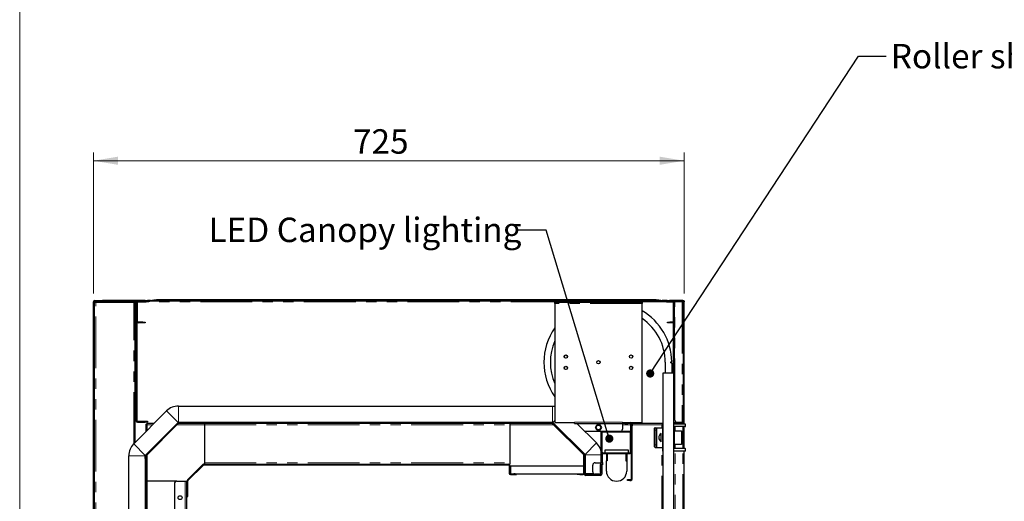
# Model space of a CAD drawing. Units: millimetres. Extents: x 0 to 586, y 0 to 420.
# Drawn here: x 6 to 127, y 253 to 312 of the extents above; entities that cross this region are included whole.
import ezdxf

# ---------------------------------------------------------------- set-up
doc = ezdxf.new("R2010")
doc.units = ezdxf.units.MM
doc.linetypes.add('PHANTOM', pattern=[12.7, 6.35, -1.27, 1.27, -1.27, 1.27, -1.27])
doc.styles.add('SLDTEXTSTYLE0', font='TXT', dxfattribs={"width": 0.605})
doc.dimstyles.new('SLDDIMSTYLE0', dxfattribs={"dimtxt": 0.18, "dimasz": 1, "dimexe": 0, "dimexo": 0.0625, "dimgap": 0, "dimtad": 0, "dimtih": 1, "dimtoh": 1, "dimdec": 0, "dimrnd": 1e-09, "dimzin": 0, "dimdsep": 46, "dimtxsty": 'Standard', "dimblk1": 'DOT', "dimblk2": 'DOT', "dimsah": 1, "dimcen": 0.09, "dimadec": 0, "dimazin": 0, "dimtfac": 1, "dimtdec": 0, "dimtofl": 0, "dimtmove": 0, "dimatfit": 3, "dimldrblk": 'DOT', "dimfxl": 0, "dimfrac": 2, "dimtolj": 1, "dimtzin": 0, "dimarcsym": 0})
doc.dimstyles.new('SLDDIMSTYLE2', dxfattribs={"dimtxt": 3, "dimasz": 3, "dimexe": 0, "dimexo": 0.0625, "dimgap": 0.75, "dimtad": 0, "dimtih": 1, "dimtoh": 1, "dimdec": 1, "dimlfac": 10, "dimrnd": 1e-09, "dimzin": 12, "dimdsep": 46, "dimtxsty": 'SLDTEXTSTYLE0', "dimsah": 1, "dimcen": 0.09, "dimadec": 0, "dimazin": 3, "dimtfac": 1, "dimtofl": 0, "dimtmove": 0, "dimatfit": 3, "dimfxl": 0, "dimfrac": 2, "dimtolj": 1, "dimtzin": 12, "dimarcsym": 0})

# ---------------------------------------------------------------- blocks, each defined once
blk = doc.blocks.new('_D_16')
at = {"color": 7, "linetype": 'Continuous', "lineweight": 18}
for p, q in [((14.94, 278.14), (14.94, 295.45)), ((87.44, 278.14), (87.44, 295.45)), ((14.94, 294.45), (87.44, 294.45))]:
    blk.add_line(p, q, dxfattribs=at)
for points in [[(14.94, 294.45), (17.94, 293.95), (17.94, 294.95)], [(87.44, 294.45), (84.44, 294.95), (84.44, 293.95)]]:
    blk.add_solid(points, dxfattribs=at)
at = {"color": 7, "linetype": 'Continuous', "lineweight": 18, "insert": (46.79, 298.32), "char_height": 3, "attachment_point": 1, "style": 'SLDTEXTSTYLE0'}
blk.add_mtext('725', dxfattribs=at)
blk = doc.blocks.new('_DOT')
at = {"color": 0, "linetype": 'ByBlock', "lineweight": -2}
blk.add_line((-0.5, 0), (-1, 0), dxfattribs=at)
at = {"color": 0, "linetype": 'ByBlock', "const_width": 0.5}
blk.add_lwpolyline([(-0.25, 0, 1), (0.25, 0, 1)], format="xyb", close=True, dxfattribs=at)

msp = doc.modelspace()

# ---------------------------------------------------------------- linework, layer by layer
at = {"color": 7, "linetype": 'Continuous', "lineweight": 18}
msp.add_line((5.873, 9.004), (5.873, 411.004), dxfattribs=at)
at = {"color": 7, "linetype": 'Continuous', "lineweight": 25}
for p, q in [((14.939, 141.98), (14.939, 277.14)), ((15.039, 141.98), (15.039, 277.14)), ((15.039, 277.14), (15.099, 277.14)), ((15.039, 277.09), (15.199, 277.09)), ((15.099, 277.3), (16.039, 277.3)), ((15.099, 277.2), (16.039, 277.2)), ((15.099, 277.14), (15.106, 277.2)), ((15.099, 277.14), (15.117, 277.2)), ((15.199, 277.09), (19.879, 277.09)), ((16.039, 277.2), (16.039, 277.3)), ((16.039, 277.3), (16.057, 277.3)), ((16.039, 277.2), (16.057, 277.2)), ((16.057, 277.2), (16.057, 277.3)), ((20.33, 277.3), (16.057, 277.3)), ((20.181, 277.2), (16.057, 277.2)), ((19.879, 277.09), (20.039, 277.09)), ((20.039, 259.859), (20.039, 277.09)), ((20.17, 276.84), (20.17, 277.14)), ((20.17, 277.14), (20.27, 277.14)), ((20.17, 276.84), (20.17, 262.51)), ((20.27, 277.14), (20.27, 276.84)), ((20.27, 276.84), (20.27, 262.51)), ((21.27, 277.3), (20.33, 277.3)), ((20.33, 277.2), (20.4, 277.2)), ((20.34, 274.69), (20.34, 277.07)), ((20.4, 277.2), (21.364, 277.2)), ((20.4, 277.13), (21.364, 277.13)), ((21.27, 277.3), (21.57, 277.3)), ((21.375, 277.201), (22.322, 277.368)), ((21.387, 277.132), (22.334, 277.3)), ((21.936, 277.3), (21.57, 277.3)), ((21.57, 277.3), (21.57, 277.236)), ((84.877, 277.2), (21.772, 277.2)), ((22.345, 277.3), (22.345, 277.37)), ((22.345, 277.37), (22.645, 277.37)), ((22.645, 277.3), (22.345, 277.3)), ((84.004, 277.37), (22.645, 277.37)), ((84.004, 277.3), (22.645, 277.3)), ((71.559, 276.94), (71.559, 277.1)), ((71.559, 277.1), (82.259, 277.1)), ((71.559, 276.94), (71.559, 262.3)), ((82.259, 277.1), (82.259, 276.94)), ((82.259, 262.3), (82.259, 276.94)), ((84.004, 277.37), (84.304, 277.37)), ((84.304, 277.3), (84.004, 277.3)), ((84.304, 277.37), (84.304, 277.3)), ((84.315, 277.3), (85.262, 277.132)), ((84.327, 277.368), (85.274, 277.201)), ((85.339, 277.3), (84.712, 277.3)), ((85.285, 277.2), (86.249, 277.2)), ((85.285, 277.13), (86.139, 277.13)), ((85.339, 277.2), (85.339, 277.3)), ((85.339, 277.3), (85.639, 277.3)), ((87.179, 277.3), (85.639, 277.3)), ((85.639, 277.2), (87.179, 277.2)), ((86.139, 277.14), (86.239, 277.14)), ((86.139, 276.84), (86.139, 277.14)), ((86.139, 268.4), (86.139, 276.84)), ((86.239, 277.14), (86.239, 276.84)), ((86.299, 277.14), (86.239, 277.14)), ((86.239, 264.108), (86.239, 276.84)), ((87.179, 277.14), (86.299, 277.14)), ((86.339, 277.164), (86.339, 277.193)), ((87.208, 277.193), (86.339, 277.193)), ((87.279, 277.3), (87.179, 277.3)), ((87.339, 277.14), (87.179, 277.14)), ((87.339, 262.36), (87.339, 277.14)), ((87.439, 262.1), (87.439, 277.14)), ((20.97, 274.63), (20.4, 274.63)), ((20.97, 274.56), (20.4, 274.56)), ((20.97, 274.63), (21.27, 274.63)), ((21.27, 274.56), (20.97, 274.56)), ((21.27, 274.63), (21.27, 274.56)), ((85.379, 274.56), (85.379, 274.63)), ((85.379, 274.63), (85.679, 274.63)), ((85.679, 274.56), (85.379, 274.56)), ((86.139, 274.63), (85.679, 274.63)), ((86.139, 274.56), (85.679, 274.56)), ((77.109, 269.745), (77.109, 269.655)), ((85.109, 269.7), (85.109, 268.4)), ((85.809, 269.75), (85.909, 269.75)), ((85.809, 269.65), (85.809, 269.75)), ((85.809, 269.65), (85.909, 269.65)), ((85.909, 269.65), (85.909, 268.4)), ((84.859, 157.9), (84.859, 268.4)), ((84.859, 268.4), (86.159, 268.4)), ((86.159, 157.9), (86.159, 268.4)), ((19.863, 259.682), (23.908, 263.727)), ((25.364, 264.33), (71.285, 264.33)), ((86.239, 263.808), (86.159, 263.808)), ((86.179, 262.3), (86.179, 263.793)), ((86.299, 263.793), (86.179, 263.793)), ((86.239, 264.108), (86.239, 263.808)), ((86.239, 263.808), (86.299, 263.808)), ((86.299, 262.608), (86.299, 263.808)), ((20.33, 262.45), (21.27, 262.45)), ((20.33, 262.35), (21.27, 262.35)), ((21.27, 262.45), (21.57, 262.45)), ((21.57, 262.35), (21.27, 262.35)), ((21.277, 258.268), (25.322, 262.313)), ((25.271, 262.254), (21.306, 258.289)), ((21.57, 262.45), (21.57, 262.35)), ((25.364, 262.33), (71.285, 262.33)), ((25.384, 262.2), (25.384, 262.3)), ((25.384, 262.3), (25.684, 262.3)), ((70.889, 262.3), (25.684, 262.3)), ((70.889, 262.3), (71.189, 262.3)), ((71.189, 262.3), (71.189, 262.2)), ((71.303, 262.254), (75.167, 258.389)), ((71.327, 262.313), (75.262, 258.378)), ((71.559, 262.3), (73.959, 262.3)), ((73.959, 262.3), (73.959, 262.36)), ((73.959, 262.2), (73.959, 262.3)), ((79.859, 262.36), (79.859, 262.3)), ((79.859, 262.3), (79.859, 262.2)), ((79.859, 262.3), (82.259, 262.3)), ((80.799, 262.3), (80.799, 262.2)), ((86.159, 262.3), (86.439, 262.3)), ((87.179, 262.3), (86.439, 262.3)), ((87.179, 262.308), (86.599, 262.308)), ((21.359, 262.083), (21.359, 261.179)), ((21.359, 262.083), (21.519, 262.04)), ((21.359, 262.083), (21.459, 262.083)), ((25.342, 262.183), (21.377, 258.218)), ((21.459, 262.083), (21.469, 262.076)), ((21.469, 262.07), (21.469, 262.09)), ((21.469, 262.09), (21.489, 262.09)), ((21.477, 262.2), (21.477, 262.1)), ((21.519, 262.04), (21.477, 262.2)), ((22.381, 262.2), (21.477, 262.2)), ((21.484, 262.09), (21.477, 262.1)), ((21.486, 262.064), (21.519, 262.04)), ((21.519, 262.04), (21.496, 262.074)), ((25.218, 262.2), (25.209, 262.2)), ((25.684, 262.2), (25.384, 262.2)), ((70.889, 262.2), (25.684, 262.2)), ((28.539, 262.2), (28.539, 262.04)), ((28.539, 262.04), (28.539, 257.36)), ((66.039, 262.2), (66.039, 262.04)), ((66.039, 262.04), (66.039, 257.36)), ((71.189, 262.2), (70.889, 262.2)), ((71.232, 262.183), (75.097, 258.318)), ((71.439, 262.2), (71.356, 262.2)), ((73.959, 262.2), (79.859, 262.2)), ((74.268, 262.2), (76.676, 259.792)), ((77.369, 261.2), (75.268, 261.2)), ((76.54, 261.7), (76.725, 262.02)), ((76.725, 261.38), (76.54, 261.7)), ((76.725, 262.02), (77.094, 262.02)), ((77.094, 261.38), (76.725, 261.38)), ((77.094, 262.02), (77.279, 261.7)), ((77.279, 261.7), (77.094, 261.38)), ((80.799, 261.2), (77.369, 261.2)), ((80.799, 261.1), (77.369, 261.1)), ((79.859, 262.14), (79.859, 262.2)), ((80.159, 262.2), (79.859, 262.2)), ((79.859, 262.14), (79.859, 261.5)), ((80.159, 262.2), (80.499, 262.2)), ((80.799, 262.2), (80.499, 262.2)), ((80.859, 262.14), (80.859, 261.26)), ((80.859, 261.1), (80.959, 261.1)), ((80.859, 260.8), (80.859, 261.1)), ((80.959, 262.2), (80.948, 262.2)), ((80.959, 262.2), (81.059, 262.2)), ((80.959, 262.14), (80.959, 262.2)), ((80.959, 262.14), (80.959, 261.26)), ((80.959, 255.36), (80.959, 261.26)), ((84.742, 262.2), (81.059, 262.2)), ((81.059, 262.2), (81.059, 261.9)), ((81.059, 255.36), (81.059, 261.9)), ((83.809, 261.35), (83.809, 261.6)), ((83.809, 259.55), (83.809, 261.35)), ((83.859, 261.65), (84.059, 261.65)), ((84.059, 259.25), (84.059, 261.65)), ((84.059, 261.65), (84.809, 261.65)), ((84.742, 262.2), (84.699, 262.04)), ((84.742, 262.1), (84.699, 262.04)), ((84.699, 262.04), (84.759, 262.083)), ((84.699, 262.04), (84.859, 262.083)), ((84.742, 262.2), (84.742, 262.1)), ((84.859, 262.083), (84.759, 262.083)), ((84.809, 258.8), (84.809, 261.9)), ((84.809, 261.9), (84.859, 261.9)), ((86.439, 262.2), (86.159, 262.2)), ((87.559, 262.1), (86.159, 262.1)), ((86.179, 262.1), (86.179, 262.2)), ((86.209, 261.8), (86.209, 259.1)), ((87.559, 261.8), (86.209, 261.8)), ((87.109, 261.25), (86.209, 261.25)), ((87.179, 262.2), (86.439, 262.2)), ((87.209, 261.15), (87.209, 259.75)), ((87.439, 259.1), (87.439, 261.8)), ((87.609, 261.85), (87.609, 262.05)), ((77.209, 261.04), (77.209, 257.36)), ((77.309, 261.04), (77.309, 257.36)), ((80.859, 258.66), (80.859, 260.8)), ((84.609, 259.95), (84.609, 260.95)), ((77.684, 258.9), (77.684, 258.6)), ((80.584, 258.9), (77.684, 258.9)), ((80.584, 258.6), (80.584, 258.9)), ((83.809, 259.3), (83.809, 259.55)), ((83.859, 259.25), (84.059, 259.25)), ((84.059, 259.25), (84.809, 259.25)), ((84.859, 258.8), (84.809, 258.8)), ((87.559, 258.8), (86.159, 258.8)), ((86.179, 158.18), (86.179, 258.8)), ((86.209, 259.65), (87.109, 259.65)), ((87.559, 259.1), (86.209, 259.1)), ((87.439, 97.2), (87.439, 258.8)), ((87.609, 258.85), (87.609, 259.05)), ((19.259, 250.7), (19.259, 258.226)), ((21.259, 258.176), (21.259, 258.226)), ((21.259, 257.876), (21.259, 258.176)), ((21.259, 258.176), (21.359, 258.176)), ((21.259, 257.876), (21.259, 250.74)), ((21.359, 258.35), (21.359, 258.342)), ((21.359, 258.176), (21.359, 257.876)), ((21.359, 257.876), (21.359, 250.74)), ((75.114, 256.06), (75.114, 258.276)), ((75.214, 256.06), (75.214, 258.276)), ((75.279, 258.336), (75.279, 256.03)), ((77.279, 258.336), (77.279, 257.36)), ((77.409, 257.4), (77.409, 258.44)), ((77.469, 258.6), (80.799, 258.6)), ((77.469, 258.5), (80.799, 258.5)), ((77.884, 258.5), (77.884, 258.4)), ((77.984, 258.4), (77.884, 258.4)), ((77.884, 258.4), (77.884, 257.6)), ((77.984, 257.6), (77.884, 257.6)), ((77.884, 256.35), (77.884, 257.6)), ((77.984, 258.5), (77.984, 258.4)), ((77.984, 258.4), (77.984, 257.6)), ((80.284, 258.5), (80.284, 258.4)), ((80.284, 258.4), (80.384, 258.4)), ((80.284, 258.4), (80.284, 257.6)), ((80.284, 257.6), (80.384, 257.6)), ((80.384, 258.5), (80.384, 258.4)), ((80.384, 258.4), (80.384, 257.6)), ((80.384, 257.6), (80.384, 256.35)), ((26.456, 255.247), (28.363, 257.154)), ((26.527, 255.177), (28.433, 257.083)), ((28.476, 257.2), (65.879, 257.2)), ((28.476, 257.1), (65.879, 257.1)), ((28.539, 257.36), (28.539, 257.2)), ((65.879, 257.2), (66.039, 257.2)), ((65.939, 257.04), (65.939, 256.06)), ((66.039, 257.36), (66.039, 257.2)), ((66.039, 257.04), (66.039, 256.06)), ((66.114, 257), (75.114, 257)), ((66.114, 257), (66.114, 256)), ((75.214, 256.4), (75.279, 256.4)), ((76.209, 256.26), (76.209, 257.06)), ((76.509, 257.36), (77.149, 257.36)), ((77.129, 257.085), (77.129, 256.235)), ((77.309, 257.36), (77.149, 257.36)), ((77.209, 257.136), (77.309, 257.136)), ((77.209, 257.085), (77.209, 257.136)), ((77.209, 256.235), (77.209, 257.085)), ((77.209, 256.184), (77.209, 256.235)), ((77.309, 257.36), (77.309, 257.136)), ((77.309, 257.085), (77.309, 257.136)), ((77.409, 257.1), (77.309, 257.1)), ((77.309, 256.235), (77.309, 257.085)), ((77.309, 256.184), (77.309, 256.235)), ((77.359, 256.1), (77.359, 257.1)), ((77.409, 257.4), (77.409, 257.1)), ((21.359, 255.1), (21.479, 255.1)), ((21.479, 255.1), (21.479, 254.8)), ((21.539, 255.1), (21.479, 255.1)), ((25.159, 255.1), (21.539, 255.1)), ((25.159, 255.1), (26.179, 255.1)), ((26.179, 255.1), (26.359, 255.1)), ((26.359, 255.1), (26.359, 162.5)), ((26.409, 253.5), (26.409, 255.134)), ((26.509, 253.5), (26.509, 255.134)), ((66.099, 256), (66.539, 256)), ((66.099, 255.9), (66.539, 255.9)), ((66.705, 256), (66.539, 256)), ((66.539, 255.9), (66.839, 255.9)), ((66.705, 256), (74.354, 256)), ((66.839, 255.9), (66.839, 256)), ((74.314, 255.9), (74.314, 256)), ((74.614, 255.9), (74.314, 255.9)), ((74.354, 256), (74.614, 256)), ((74.614, 256), (75.054, 256)), ((74.614, 255.9), (75.054, 255.9)), ((75.209, 255.96), (75.209, 256.1)), ((75.279, 256.03), (76.317, 256.03)), ((75.309, 255.96), (75.309, 256.1)), ((77.149, 255.9), (75.369, 255.9)), ((77.149, 255.8), (75.369, 255.8)), ((77.149, 255.96), (76.509, 255.96)), ((77.149, 255.96), (77.309, 255.96)), ((77.309, 256.184), (77.209, 256.184)), ((77.309, 256.184), (77.309, 255.96)), ((80.459, 255.2), (80.459, 255.3)), ((80.459, 255.3), (80.759, 255.3)), ((80.759, 255.2), (80.459, 255.2)), ((80.759, 255.3), (80.899, 255.3)), ((80.759, 255.2), (80.899, 255.2)), ((21.479, 254.8), (21.479, 160.45)), ((24.859, 254.8), (24.859, 153)), ((26.409, 253.5), (26.409, 253.2)), ((26.409, 253.2), (26.509, 253.2)), ((26.509, 253.2), (26.509, 253.5))]:
    msp.add_line(p, q, dxfattribs=at)
at = {"color": 8, "linetype": 'PHANTOM', "lineweight": 18}
for p, q in [((15.039, 277.14), (14.939, 277.14)), ((15.099, 277.2), (15.099, 277.3)), ((20.17, 277.14), (15.099, 277.14)), ((15.099, 277.14), (15.099, 277.09)), ((15.199, 141.98), (15.199, 277.09)), ((19.879, 259.699), (19.879, 277.09)), ((20.27, 276.84), (20.17, 276.84)), ((20.29, 277.14), (20.27, 277.14)), ((20.34, 277.07), (20.27, 277.07)), ((20.4, 277.2), (20.4, 277.13)), ((21.27, 277.2), (21.27, 277.3)), ((21.364, 277.13), (21.364, 277.2)), ((21.375, 277.201), (21.387, 277.132)), ((85.217, 277.14), (21.432, 277.14)), ((22.334, 277.3), (22.322, 277.368)), ((22.645, 277.37), (22.645, 277.3)), ((82.259, 276.94), (71.559, 276.94)), ((84.004, 277.3), (84.004, 277.37)), ((85.639, 277.3), (85.639, 277.2)), ((86.239, 276.84), (86.139, 276.84)), ((86.299, 263.808), (86.299, 277.14)), ((87.179, 277.2), (87.179, 277.3)), ((87.179, 277.14), (87.179, 262.308)), ((87.279, 277.3), (87.279, 277.262)), ((20.27, 274.69), (20.34, 274.69)), ((20.4, 274.63), (20.4, 274.56)), ((20.97, 274.56), (20.97, 274.63)), ((85.679, 274.63), (85.679, 274.56)), ((25.322, 262.313), (23.908, 263.727)), ((25.364, 264.33), (25.364, 262.33)), ((71.285, 262.33), (71.285, 264.33)), ((86.159, 264.108), (86.239, 264.108)), ((20.17, 262.51), (20.27, 262.51)), ((20.33, 262.45), (20.33, 262.35)), ((21.27, 262.35), (21.27, 262.45)), ((25.271, 262.254), (25.342, 262.183)), ((25.684, 262.3), (25.684, 262.2)), ((70.889, 262.2), (70.889, 262.3)), ((71.232, 262.183), (71.303, 262.254)), ((71.559, 262.545), (71.327, 262.313)), ((73.959, 262.36), (79.859, 262.36)), ((80.159, 262.3), (80.159, 262.2)), ((80.499, 262.2), (80.499, 262.3)), ((86.339, 262.3), (86.339, 262.458)), ((86.439, 262.3), (86.439, 262.2)), ((87.179, 262.2), (87.179, 262.3)), ((22.221, 262.04), (21.519, 262.04)), ((21.519, 262.04), (21.519, 261.339)), ((25.058, 262.04), (25.049, 262.04)), ((28.539, 262.04), (25.199, 262.04)), ((28.539, 262.04), (66.039, 262.04)), ((71.374, 262.04), (66.039, 262.04)), ((71.599, 262.04), (71.516, 262.04)), ((74.328, 262.14), (79.859, 262.14)), ((77.369, 261.2), (77.369, 261.1)), ((80.859, 262.04), (79.859, 262.04)), ((80.799, 261.1), (80.799, 261.2)), ((80.959, 262.14), (80.859, 262.14)), ((80.859, 261.26), (80.959, 261.26)), ((81.059, 261.9), (80.959, 261.9)), ((84.699, 262.04), (81.059, 262.04)), ((83.859, 261.35), (83.809, 261.35)), ((83.859, 261.65), (83.859, 261.35)), ((83.859, 261.35), (83.859, 259.55)), ((83.859, 261.35), (84.059, 261.35)), ((84.699, 261.65), (84.699, 262.04)), ((86.339, 262.1), (86.339, 262.2)), ((86.339, 261.25), (86.339, 261.8)), ((87.109, 259.65), (87.109, 261.25)), ((87.279, 262.1), (87.279, 262.237)), ((87.279, 259.1), (87.279, 261.8)), ((77.309, 261.04), (77.209, 261.04)), ((80.959, 260.8), (80.859, 260.8)), ((19.863, 259.682), (21.277, 258.268)), ((75.262, 258.378), (76.676, 259.792)), ((80.859, 258.66), (80.959, 258.66)), ((83.809, 259.55), (83.859, 259.55)), ((83.859, 259.55), (83.859, 259.25)), ((83.859, 259.55), (84.059, 259.55)), ((84.699, 160.5), (84.699, 259.25)), ((86.339, 259.1), (86.339, 259.65)), ((86.339, 158.18), (86.339, 258.8)), ((87.279, 97.2), (87.279, 258.8)), ((21.259, 258.226), (19.259, 258.226)), ((21.359, 257.876), (21.259, 257.876)), ((21.377, 258.218), (21.306, 258.289)), ((21.519, 258.51), (21.519, 258.502)), ((21.519, 258.36), (21.519, 255.1)), ((75.097, 258.318), (75.167, 258.389)), ((75.114, 258.276), (75.214, 258.276)), ((77.279, 258.336), (75.279, 258.336)), ((77.409, 258.44), (77.309, 258.44)), ((77.469, 258.6), (77.469, 258.5)), ((80.799, 258.5), (80.799, 258.6)), ((28.363, 257.154), (28.433, 257.083)), ((28.476, 257.1), (28.476, 257.2)), ((28.539, 257.36), (66.039, 257.36)), ((65.879, 257.2), (65.879, 257.1)), ((65.939, 257.04), (66.039, 257.04)), ((77.149, 257.136), (77.149, 257.36)), ((77.209, 257.085), (77.309, 257.085)), ((77.209, 256.235), (77.309, 256.235)), ((77.309, 257.4), (77.409, 257.4)), ((21.539, 255.1), (21.539, 160.45)), ((26.179, 255.1), (26.179, 162.5)), ((26.409, 255.134), (26.509, 255.134)), ((26.527, 255.177), (26.456, 255.247)), ((66.039, 256.06), (65.939, 256.06)), ((66.099, 255.9), (66.099, 256)), ((66.539, 256), (66.539, 255.9)), ((74.614, 256), (74.614, 255.9)), ((75.054, 256), (75.054, 255.9)), ((75.114, 256.06), (75.214, 256.06)), ((75.309, 256.1), (75.209, 256.1)), ((75.209, 255.96), (75.309, 255.96)), ((75.369, 255.9), (75.369, 255.8)), ((77.149, 255.96), (77.149, 256.184)), ((77.149, 255.8), (77.149, 255.9)), ((80.759, 255.3), (80.759, 255.2)), ((80.899, 255.2), (80.899, 255.3)), ((80.959, 255.36), (81.059, 255.36)), ((21.479, 254.8), (21.359, 254.8)), ((26.509, 253.5), (26.409, 253.5))]:
    msp.add_line(p, q, dxfattribs=at)
at = {"color": 7, "linetype": 'Continuous', "lineweight": 25, "flags": 128}
msp.add_lwpolyline([(71.285, 264.33), (71.486, 264.321), (71.559, 264.312)], dxfattribs=at)
at = {"color": 7, "linetype": 'Continuous', "lineweight": 25}
for centre, radius in [((72.909, 270.4), 0.205), ((72.909, 270.4), 0.2), ((76.909, 269.7), 0.205), ((80.909, 270.4), 0.205), ((72.909, 269), 0.205), ((72.909, 269), 0.2), ((80.909, 269), 0.205), ((76.909, 261.7), 0.275), ((25.559, 253.08), 0.24)]:
    msp.add_circle(centre, radius, dxfattribs=at)
for centre, radius, start, end in [((15.099, 277.14), 0.16, 90, 180), ((15.099, 277.14), 0.06, 90, 180), ((20.33, 277.14), 0.16, 90, 180), ((20.4, 277.07), 0.13, 90, 180), ((20.33, 277.14), 0.06, 90, 180), ((20.4, 277.07), 0.06, 90, 180), ((21.364, 277.26), 0.06, 270, 280), ((21.364, 277.26), 0.13, 270, 280), ((22.345, 277.24), 0.13, 90, 100), ((22.345, 277.24), 0.06, 90, 100), ((84.304, 277.24), 0.13, 80, 90), ((84.304, 277.24), 0.06, 80, 90), ((85.285, 277.26), 0.13, 260, 270), ((85.285, 277.26), 0.06, 260, 270), ((86.249, 277.07), 0.13, 32.57897, 90), ((87.179, 277.14), 0.16, 0, 90), ((87.179, 277.14), 0.06, 0, 90), ((78.609, 269.7), 7.3, 0.39244, 60), ((20.4, 274.69), 0.13, 180, 270), ((20.4, 274.69), 0.06, 180, 270), ((78.609, 269.7), 6.5, 0, 55.83774), ((77.509, 269.7), 7.3, 144.59413, 215.40587), ((77.509, 269.7), 6.5, 156.26041, 203.73959), ((25.364, 262.27), 2.06, 90, 135), ((20.33, 262.51), 0.16, 180, 270), ((20.33, 262.51), 0.06, 180, 270), ((25.384, 262.14), 0.16, 90, 135), ((25.364, 262.27), 0.06, 90, 135), ((71.189, 262.14), 0.16, 45, 90), ((71.285, 262.27), 0.06, 45, 90), ((80.799, 262.14), 0.16, 0, 90), ((86.599, 262.608), 0.3, 180, 270), ((25.384, 262.14), 0.06, 90, 135), ((71.189, 262.14), 0.06, 45, 90), ((77.369, 261.04), 0.16, 90, 180), ((77.369, 261.04), 0.06, 90, 180), ((79.559, 261.5), 0.3, 270, 0), ((80.799, 262.14), 0.06, 0, 90), ((80.799, 261.26), 0.16, 270, 0), ((80.799, 261.26), 0.06, 270, 0), ((83.859, 261.6), 0.05, 90, 180), ((87.109, 261.15), 0.1, 0, 90), ((87.559, 262.05), 0.05, 0, 90), ((87.559, 261.85), 0.05, 270, 0), ((84.876, 260.45), 0.567, 118.07249, 241.92751), ((21.319, 258.226), 2.06, 135, 180), ((75.219, 258.336), 2.06, 0, 45), ((80.799, 258.66), 0.06, 270, 0), ((80.799, 258.66), 0.16, 270, 0), ((83.859, 259.3), 0.05, 180, 270), ((87.109, 259.75), 0.1, 270, 0), ((87.559, 259.05), 0.05, 0, 90), ((87.559, 258.85), 0.05, 270, 0), ((21.419, 258.176), 0.16, 135, 180), ((21.319, 258.226), 0.06, 135, 180), ((21.419, 258.176), 0.06, 135, 180), ((75.054, 258.276), 0.06, 0, 45), ((75.054, 258.276), 0.16, 0, 45), ((75.219, 258.336), 0.06, 0, 45), ((77.469, 258.44), 0.16, 90, 180), ((77.469, 258.44), 0.06, 90, 180), ((28.476, 257.04), 0.16, 90, 135), ((28.476, 257.04), 0.06, 90, 135), ((65.879, 257.04), 0.16, 0, 90), ((65.879, 257.04), 0.06, 0, 90), ((76.509, 257.06), 0.3, 90, 180), ((76.509, 256.26), 0.3, 180, 270), ((77.204, 257.085), 0.075, 137.14171, 180), ((77.204, 256.235), 0.075, 180, 222.85829), ((79.134, 256.35), 1.25, 180, 0), ((25.159, 254.8), 0.3, 90, 180), ((26.569, 255.134), 0.16, 135, 180), ((26.569, 255.134), 0.06, 135, 180), ((66.099, 256.06), 0.16, 180, 270), ((66.099, 256.06), 0.06, 180, 270), ((75.054, 256.06), 0.06, 270, 0), ((75.054, 256.06), 0.16, 270, 0), ((75.369, 255.96), 0.16, 180, 270), ((75.369, 255.96), 0.06, 180, 270), ((77.149, 255.96), 0.16, 270, 0), ((77.149, 255.96), 0.06, 270, 0), ((77.259, 256.1), 0.1, 300, 0), ((80.899, 255.36), 0.06, 270, 0), ((80.899, 255.36), 0.16, 270, 0)]:
    msp.add_arc(centre, radius, start, end, dxfattribs=at)
for points, knots in [([(87.279, 277.3), (87.283, 277.3), (87.294, 277.3), (87.311, 277.298), (87.328, 277.293), (87.344, 277.287), (87.359, 277.28), (87.372, 277.271), (87.384, 277.262), (87.393, 277.253), (87.403, 277.242), (87.411, 277.231), (87.418, 277.22), (87.425, 277.208), (87.43, 277.196), (87.434, 277.184), (87.437, 277.169), (87.439, 277.155), (87.439, 277.144), (87.439, 277.14)], [0, 0, 0, 0, 0.0418782, 0.1235791, 0.2017215, 0.2431585, 0.3239436, 0.401136, 0.4329929, 0.494926, 0.5528852, 0.6079081, 0.6610545, 0.7145598, 0.7685012, 0.8228044, 0.8668307, 0.9554059, 1, 1, 1, 1]), ([(87.439, 277.14), (87.437, 277.145), (87.432, 277.154), (87.395, 277.167), (87.358, 277.176), (87.335, 277.181), (87.332, 277.182)], [0, 0, 0, 0, 0.3177709, 0.6355419, 0.9533128, 1, 1, 1, 1]), ([(87.179, 262.308), (87.197, 262.308), (87.231, 262.309), (87.277, 262.318), (87.313, 262.329), (87.336, 262.344), (87.338, 262.355), (87.339, 262.36)], [0, 0, 0, 0, 0.1996317, 0.3985679, 0.6051727, 0.8200328, 1, 1, 1, 1]), ([(87.339, 262.36), (87.339, 262.349), (87.337, 262.325), (87.325, 262.293), (87.308, 262.264), (87.28, 262.233), (87.237, 262.206), (87.198, 262.202), (87.179, 262.2)], [0, 0, 0, 0, 0.1466421, 0.2867865, 0.42059162, 0.54823981, 0.78484469, 1, 1, 1, 1]), ([(87.211, 262.309), (87.21, 262.309), (87.207, 262.307), (87.2, 262.304), (87.19, 262.301), (87.183, 262.301), (87.179, 262.3)], [0, 0, 0, 0, 0.0303744, 0.378515, 0.6996766, 1, 1, 1, 1]), ([(77.149, 257.136), (77.167, 257.143), (77.194, 257.152), (77.23, 257.157), (77.255, 257.158), (77.277, 257.157), (77.295, 257.153), (77.307, 257.146), (77.309, 257.14), (77.309, 257.136)], [0, 0, 0, 0, 0.2187843, 0.3338969, 0.4539261, 0.5798015, 0.712329, 0.8521994, 1, 1, 1, 1]), ([(77.203, 257.152), (77.203, 257.152), (77.206, 257.151), (77.208, 257.146), (77.209, 257.14), (77.209, 257.136)], [0, 0, 0, 0, 0.0155412, 0.4791549, 1, 1, 1, 1]), ([(77.309, 256.184), (77.308, 256.178), (77.305, 256.169), (77.289, 256.164), (77.271, 256.163), (77.248, 256.164), (77.219, 256.168), (77.185, 256.175), (77.162, 256.181), (77.149, 256.184)], [0, 0, 0, 0, 0.2187811, 0.333893, 0.453922, 0.5797976, 0.712326, 0.8521977, 1, 1, 1, 1]), ([(77.209, 256.184), (77.209, 256.181), (77.209, 256.175), (77.207, 256.171), (77.206, 256.169)], [0, 0, 0, 0, 0.5229781, 1, 1, 1, 1])]:
    msp.add_open_spline(points, degree=3, knots=knots, dxfattribs=at)

# ---------------------------------------------------------------- texts
at = {"color": 7, "linetype": 'Continuous', "lineweight": 0, "char_height": 3, "attachment_point": 1, "style": 'SLDTEXTSTYLE0'}
for s, insert in [('Roller shutter', (112.792, 308.795)), ('LED Canopy lighting', (29.058, 287.463))]:
    msp.add_mtext(s, dxfattribs=dict(at, insert=insert))

# ---------------------------------------------------------------- dimensions: what is measured, and where the dimension line sits
at = {"color": 7, "linetype": 'Continuous', "lineweight": 18}
dim = msp.add_linear_dim(base=(87.439, 296.75), p1=(14.939, 277.14), p2=(87.439, 277.14), dimstyle='SLDDIMSTYLE2', dxfattribs=at)
dim.commit()
dim.dimension.update_dxf_attribs({"geometry": '_D_16', "text_midpoint": (50.223, 296.75), "dimtype": 160})

# ---------------------------------------------------------------- leaders
at = {"color": 7, "linetype": 'Continuous', "lineweight": 0}
for points in [[(83.261, 268.325), (108.818, 307.282), (112.218, 307.282)], [(78.245, 260.327), (70.502, 285.922), (67.102, 285.922)]]:
    msp.add_leader(points, dimstyle='SLDDIMSTYLE0', dxfattribs=at)

doc.saveas('drawing.dxf')
